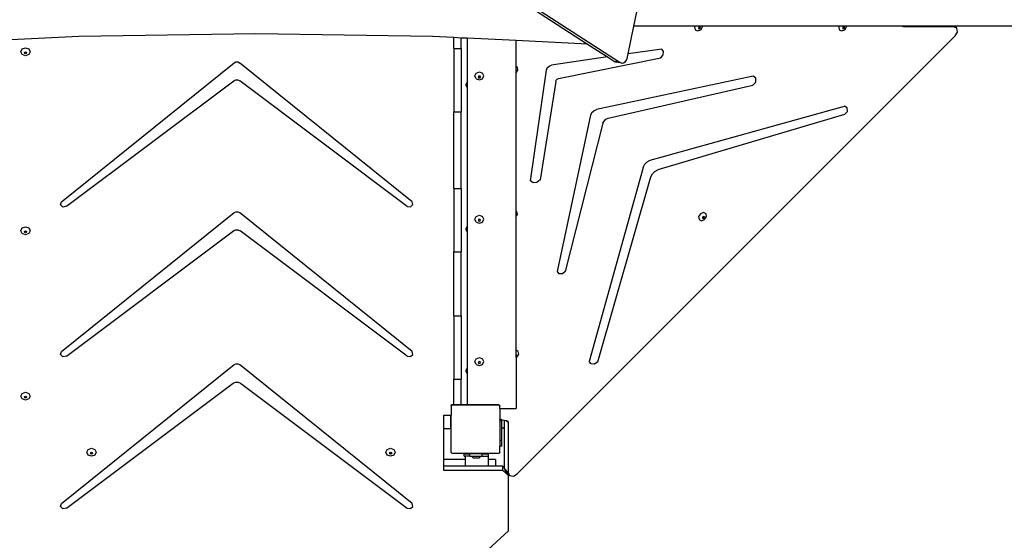
# Model space of a CAD drawing. Units: centimetres. Extents: x -2123 to 1125, y -6932 to -4701.
# Drawn here: x -837 to -676, y -5597 to -5512 of the extents above; entities that cross this region are included whole.
import ezdxf

# ---------------------------------------------------------------- set-up
doc = ezdxf.new("R2010")
doc.units = ezdxf.units.CM
doc.layers.add('VP-DIM', color=7, linetype='Continuous')
doc.layers.add('VP-HIC', color=6, linetype='Continuous')
doc.layers.add('VP-EQ', color=7, linetype='Continuous', true_color=0x8a3492)
doc.dimstyles.new('Strefa', dxfattribs={"dimtxt": 14, "dimasz": 20, "dimexe": 20, "dimexo": 50, "dimgap": 20, "dimtad": 0, "dimdec": 0, "dimzin": 0, "dimdsep": 46, "dimtxsty": 'Standard', "dimcen": 0.09, "dimadec": 0, "dimazin": 0, "dimtfac": 1, "dimtdec": 4, "dimtofl": 0, "dimtmove": 0, "dimatfit": 3, "dimfxl": 70, "dimfxlon": 1, "dimtolj": 1, "dimtzin": 0, "dimarcsym": 0})

# ---------------------------------------------------------------- blocks, each defined once
blk = doc.blocks.new('*D62')
at = {"layer": 'Defpoints', "color": 0}
for p in [(533.83, -4751.28), (-1299.79, -6085.96), (533.83, -6424.6)]:
    blk.add_point(p, dxfattribs=at)
at = {"layer": 'VP-DIM', "color": 0, "lineweight": -2}
for p, q in [((-1299.79, -4851.28), (-1299.79, -4701.28)), ((533.83, -4851.28), (533.83, -4701.28)), ((-1249.79, -4751.28), (-447.61, -4751.28)), ((483.83, -4751.28), (-307.61, -4751.28))]:
    blk.add_line(p, q, dxfattribs=at)
at = {"layer": 'VP-DIM', "color": 0}
for points in [[(-1249.79, -4742.95), (-1249.79, -4759.61), (-1299.79, -4751.28)], [(483.83, -4759.61), (483.83, -4742.95), (533.83, -4751.28)]]:
    blk.add_solid(points, dxfattribs=at)
at = {"layer": 'VP-DIM', "color": 0, "insert": (-377.61, -4751.28), "char_height": 30, "attachment_point": 5}
blk.add_mtext('\\A1;1834', dxfattribs=at)
blk = doc.blocks.new('*D63')
at = {"layer": 'Defpoints', "color": 0}
for p in [(433.23, -4865.07), (-1094.16, -6213.82), (433.23, -6423.51)]:
    blk.add_point(p, dxfattribs=at)
at = {"layer": 'VP-DIM', "color": 0, "lineweight": -2}
for p, q in [((-1094.16, -4965.07), (-1094.16, -4815.07)), ((433.23, -4965.07), (433.23, -4815.07)), ((-1044.16, -4865.07), (-439.53, -4865.07)), ((383.23, -4865.07), (-304.53, -4865.07))]:
    blk.add_line(p, q, dxfattribs=at)
at = {"layer": 'VP-DIM', "color": 0}
for points in [[(-1044.16, -4856.74), (-1044.16, -4873.4), (-1094.16, -4865.07)], [(383.23, -4873.4), (383.23, -4856.74), (433.23, -4865.07)]]:
    blk.add_solid(points, dxfattribs=at)
at = {"layer": 'VP-DIM', "color": 0, "insert": (-372.03, -4865.07), "char_height": 30, "attachment_point": 5}
blk.add_mtext('\\A1;1530', dxfattribs=at)
blk = doc.blocks.new('*D64')
at = {"layer": 'Defpoints', "color": 0}
for p in [(-1010.36, -5236.31), (-341.35, -6751.66), (877.53, -6751.66)]:
    blk.add_point(p, dxfattribs=at)
at = {"layer": 'VP-DIM', "color": 0, "lineweight": -2}
for p, q in [((777.53, -5236.31), (927.53, -5236.31)), ((877.53, -5286.31), (877.53, -5926.49)), ((877.53, -6701.66), (877.53, -6061.49)), ((777.53, -6751.66), (927.53, -6751.66))]:
    blk.add_line(p, q, dxfattribs=at)
at = {"layer": 'VP-DIM', "color": 0}
for points in [[(885.87, -5286.31), (869.2, -5286.31), (877.53, -5236.31)], [(869.2, -6701.66), (885.87, -6701.66), (877.53, -6751.66)]]:
    blk.add_solid(points, dxfattribs=at)
at = {"layer": 'VP-DIM', "color": 0, "insert": (877.53, -5993.99), "char_height": 30, "attachment_point": 5, "rotation": 90}
blk.add_mtext('\\A1;1520', dxfattribs=at)
blk = doc.blocks.new('*D65')
at = {"layer": 'Defpoints', "color": 0}
for p in [(-1010.8, -5084.18), (-268.18, -6921.94), (1074.51, -6921.94)]:
    blk.add_point(p, dxfattribs=at)
at = {"layer": 'VP-DIM', "color": 0, "lineweight": -2}
for p, q in [((974.51, -5084.18), (1124.51, -5084.18)), ((1074.51, -5134.18), (1074.51, -5926.47)), ((1074.51, -6871.94), (1074.51, -6066.47)), ((974.51, -6921.94), (1124.51, -6921.94))]:
    blk.add_line(p, q, dxfattribs=at)
at = {"layer": 'VP-DIM', "color": 0}
for points in [[(1082.85, -5134.18), (1066.18, -5134.18), (1074.51, -5084.18)], [(1066.18, -6871.94), (1082.85, -6871.94), (1074.51, -6921.94)]]:
    blk.add_solid(points, dxfattribs=at)
at = {"layer": 'VP-DIM', "color": 0, "insert": (1074.51, -5996.47), "char_height": 30, "attachment_point": 5, "rotation": 90}
blk.add_mtext('\\A1;1838', dxfattribs=at)
blk = doc.blocks.new('3445')
at = {"layer": 'VP-EQ', "color": 7}
for p, q in [((2436.37, -4817.71), (2497.59, -4857.34)), ((2437.89, -4819.13), (2492.24, -4854.31)), ((2499.81, -4851.4), (2501.6, -4842.58)), ((2498.88, -4855.93), (2499.81, -4851.4)), ((2509.83, -4851.4), (2499.81, -4851.4)), ((2509.83, -4851.4), (2509.76, -4851.51)), ((2509.76, -4851.51), (2509.83, -4851.99)), ((2511.04, -4851.4), (2509.83, -4851.4)), ((2509.83, -4851.99), (2510.24, -4852.18)), ((2510.24, -4852.18), (2510.75, -4851.99)), ((2510.47, -4851.54), (2510.4, -4851.66)), ((2510.4, -4851.66), (2510.41, -4851.74)), ((2510.41, -4851.74), (2510.45, -4851.76)), ((2510.41, -4851.74), (2510.41, -4851.77)), ((2510.41, -4851.77), (2510.51, -4851.82)), ((2510.45, -4851.76), (2510.57, -4851.71)), ((2510.59, -4851.5), (2510.47, -4851.54)), ((2510.51, -4851.82), (2510.63, -4851.77)), ((2510.57, -4851.71), (2510.65, -4851.6)), ((2510.64, -4851.52), (2510.59, -4851.5)), ((2510.63, -4851.77), (2510.71, -4851.66)), ((2510.65, -4851.6), (2510.64, -4851.52)), ((2510.69, -4851.54), (2510.64, -4851.52)), ((2510.71, -4851.66), (2510.69, -4851.54)), ((2510.75, -4851.99), (2511.06, -4851.51)), ((2511.06, -4851.51), (2511.04, -4851.4)), ((2533.4, -4851.4), (2511.04, -4851.4)), ((2533.4, -4851.4), (2533.34, -4851.49)), ((2533.34, -4851.49), (2533.41, -4851.97)), ((2534.63, -4851.4), (2533.4, -4851.4)), ((2533.41, -4851.97), (2533.82, -4852.16)), ((2533.82, -4852.16), (2534.33, -4851.97)), ((2534.06, -4851.53), (2533.98, -4851.64)), ((2533.98, -4851.64), (2533.99, -4851.72)), ((2533.99, -4851.72), (2534.04, -4851.74)), ((2533.99, -4851.72), (2534, -4851.75)), ((2534, -4851.75), (2534.1, -4851.8)), ((2534.04, -4851.74), (2534.16, -4851.69)), ((2534.18, -4851.48), (2534.06, -4851.53)), ((2534.1, -4851.8), (2534.22, -4851.75)), ((2534.16, -4851.69), (2534.23, -4851.58)), ((2534.22, -4851.5), (2534.18, -4851.48)), ((2534.23, -4851.58), (2534.22, -4851.5)), ((2534.27, -4851.53), (2534.22, -4851.5)), ((2534.22, -4851.75), (2534.29, -4851.64)), ((2534.29, -4851.64), (2534.27, -4851.53)), ((2534.33, -4851.97), (2534.64, -4851.49)), ((2534.64, -4851.49), (2534.63, -4851.4)), ((2543.75, -4851.4), (2534.63, -4851.4)), ((2543.78, -4851.43), (2543.75, -4851.4)), ((2543.88, -4851.4), (2543.75, -4851.4)), ((2543.98, -4851.5), (2543.78, -4851.43)), ((2543.98, -4851.5), (2543.88, -4851.4)), ((2552.04, -4851.4), (2543.88, -4851.4)), ((2552.14, -4851.5), (2543.98, -4851.5)), ((2552.14, -4851.5), (2552.04, -4851.4)), ((2552.31, -4851.4), (2552.04, -4851.4)), ((2552.65, -4851.74), (2552.14, -4851.5)), ((2552.65, -4851.74), (2552.31, -4851.4)), ((2562.26, -4851.4), (2552.31, -4851.4)), ((2552.76, -4852.38), (2552.65, -4851.74)), ((2408.99, -4853.1), (2394.44, -4853.79)), ((2437.92, -4852.65), (2408.99, -4853.1)), ((2466.85, -4853.1), (2437.92, -4852.65)), ((2470.36, -4853.27), (2466.85, -4853.1)), ((2470.36, -4855.04), (2470.36, -4853.27)), ((2471.56, -4853.33), (2470.36, -4853.27)), ((2471.56, -4855.04), (2471.56, -4853.33)), ((2472.53, -4853.37), (2471.56, -4853.33)), ((2480.54, -4853.75), (2472.53, -4853.37)), ((2472.53, -4853.37), (2472.53, -4860.57)), ((2492.24, -4854.31), (2480.54, -4853.75)), ((2480.54, -4857.98), (2480.54, -4853.75)), ((2480.71, -4924.64), (2552.38, -4852.97)), ((2552.38, -4852.97), (2552.76, -4852.38)), ((2399.5, -4855.58), (2399.72, -4855.12)), ((2399.72, -4855.12), (2400.25, -4854.93)), ((2400.25, -4854.93), (2400.78, -4855.12)), ((2400.78, -4855.12), (2401, -4855.58)), ((2470.36, -4855.04), (2470.36, -4865.43)), ((2470.36, -4855.04), (2471.56, -4855.04)), ((2471.56, -4855.04), (2471.56, -4865.43)), ((2492.24, -4854.31), (2495.52, -4856.42)), ((2504.39, -4855.13), (2498.88, -4855.93)), ((2504.65, -4855.54), (2504.39, -4855.13)), ((2399.72, -4856.04), (2399.5, -4855.58)), ((2400.25, -4856.23), (2399.72, -4856.04)), ((2400.07, -4855.74), (2400.09, -4855.71)), ((2400.12, -4855.85), (2400.07, -4855.74)), ((2400.09, -4855.71), (2400.12, -4855.63)), ((2400.12, -4855.79), (2400.09, -4855.71)), ((2400.12, -4855.63), (2400.25, -4855.59)), ((2400.25, -4855.83), (2400.12, -4855.79)), ((2400.25, -4855.9), (2400.12, -4855.85)), ((2400.25, -4855.59), (2400.38, -4855.63)), ((2400.38, -4855.79), (2400.25, -4855.83)), ((2400.38, -4855.85), (2400.25, -4855.9)), ((2400.78, -4856.04), (2400.25, -4856.23)), ((2400.38, -4855.63), (2400.41, -4855.71)), ((2400.41, -4855.71), (2400.38, -4855.79)), ((2400.43, -4855.74), (2400.38, -4855.85)), ((2400.41, -4855.71), (2400.43, -4855.74)), ((2401, -4855.58), (2400.78, -4856.04)), ((2495.52, -4856.42), (2486.31, -4857.76)), ((2487.5, -4859.96), (2504.23, -4856.59)), ((2495.52, -4856.42), (2496.67, -4857.17)), ((2498.39, -4857.24), (2498.61, -4856.98)), ((2498.61, -4856.98), (2498.73, -4856.66)), ((2498.73, -4856.66), (2498.88, -4855.93)), ((2504.23, -4856.59), (2504.59, -4856.09)), ((2504.59, -4856.09), (2504.65, -4855.54)), ((2406.15, -4880.11), (2434.41, -4857.38)), ((2434.41, -4857.38), (2434.68, -4857.25)), ((2434.68, -4857.25), (2434.98, -4857.25)), ((2434.98, -4857.25), (2435.25, -4857.38)), ((2463.53, -4880.13), (2435.25, -4857.38)), ((2480.78, -4858.09), (2480.54, -4857.98)), ((2480.54, -4859.04), (2480.54, -4857.98)), ((2480.54, -4859.04), (2480.85, -4858.57)), ((2480.85, -4858.57), (2480.78, -4858.09)), ((2482.9, -4876.71), (2485.5, -4858.57)), ((2485.5, -4858.57), (2485.64, -4858.2)), ((2485.64, -4858.2), (2485.94, -4857.91)), ((2485.94, -4857.91), (2486.31, -4857.76)), ((2496.67, -4857.17), (2496.92, -4857.26)), ((2497.59, -4857.34), (2496.67, -4857.17)), ((2497.84, -4857.43), (2496.92, -4857.26)), ((2497.59, -4857.34), (2497.84, -4857.43)), ((2497.84, -4857.43), (2498.13, -4857.4)), ((2498.13, -4857.4), (2498.39, -4857.24)), ((2406.97, -4880.87), (2434.36, -4860.34)), ((2434.36, -4860.34), (2434.66, -4860.2)), ((2434.66, -4860.2), (2435, -4860.2)), ((2435, -4860.2), (2435.3, -4860.34)), ((2462.71, -4880.89), (2435.3, -4860.34)), ((2473.78, -4859.54), (2474, -4859.08)), ((2474, -4860), (2473.78, -4859.54)), ((2474, -4859.08), (2474.53, -4858.89)), ((2474, -4860), (2474.53, -4860.19)), ((2474.37, -4859.67), (2474.35, -4859.71)), ((2474.35, -4859.71), (2474.41, -4859.82)), ((2474.41, -4859.6), (2474.37, -4859.67)), ((2474.37, -4859.67), (2474.41, -4859.75)), ((2474.53, -4859.55), (2474.41, -4859.6)), ((2474.41, -4859.75), (2474.53, -4859.8)), ((2474.41, -4859.82), (2474.53, -4859.86)), ((2474.53, -4858.89), (2475.06, -4859.08)), ((2474.66, -4859.6), (2474.53, -4859.55)), ((2474.53, -4859.8), (2474.66, -4859.75)), ((2474.53, -4859.86), (2474.66, -4859.82)), ((2474.53, -4860.19), (2475.06, -4860)), ((2474.7, -4859.67), (2474.66, -4859.6)), ((2474.66, -4859.75), (2474.7, -4859.67)), ((2474.66, -4859.82), (2474.71, -4859.71)), ((2474.71, -4859.71), (2474.7, -4859.67)), ((2475.28, -4859.54), (2475.06, -4859.08)), ((2475.06, -4860), (2475.28, -4859.54)), ((2480.54, -4859.04), (2480.54, -4859.04)), ((2480.54, -4881.64), (2480.54, -4859.04)), ((2487.02, -4860.46), (2487.11, -4860.24)), ((2487.11, -4860.24), (2487.28, -4860.06)), ((2487.28, -4860.06), (2487.5, -4859.96)), ((2519.35, -4859.6), (2493.69, -4865.04)), ((2519.8, -4859.92), (2519.35, -4859.6)), ((2519.78, -4860.54), (2519.8, -4859.92)), ((2472.32, -4861.01), (2472.53, -4860.57)), ((2472.53, -4861.45), (2472.32, -4861.01)), ((2472.53, -4860.57), (2472.53, -4861.45)), ((2472.53, -4861.45), (2472.53, -4884.17)), ((2487.02, -4860.46), (2484.49, -4876.54)), ((2495.6, -4866.47), (2519.29, -4861.05)), ((2519.29, -4861.05), (2519.78, -4860.54)), ((2493.28, -4865.22), (2493.69, -4865.04)), ((2502.51, -4873.32), (2534.27, -4864.48)), ((2534.75, -4864.75), (2534.27, -4864.48)), ((2534.77, -4865.34), (2534.75, -4864.75)), ((2470.36, -4877.93), (2470.36, -4865.43)), ((2470.36, -4865.43), (2471.56, -4865.43)), ((2471.56, -4877.93), (2471.56, -4865.43)), ((2487.32, -4891.56), (2492.78, -4865.95)), ((2492.78, -4865.95), (2492.96, -4865.54)), ((2492.96, -4865.54), (2493.28, -4865.22)), ((2494.93, -4866.93), (2495.24, -4866.63)), ((2495.24, -4866.63), (2495.6, -4866.47)), ((2534.31, -4865.87), (2503.73, -4874.91)), ((2534.31, -4865.87), (2534.77, -4865.34)), ((2494.76, -4867.29), (2488.59, -4891.51)), ((2494.76, -4867.29), (2494.93, -4866.93)), ((2501.34, -4874.5), (2492.49, -4906.26)), ((2501.34, -4874.5), (2501.59, -4873.99)), ((2501.59, -4873.99), (2502, -4873.57)), ((2502, -4873.57), (2502.51, -4873.32)), ((2493.91, -4906.3), (2502.61, -4876.05)), ((2502.61, -4876.05), (2502.85, -4875.56)), ((2502.85, -4875.56), (2503.24, -4875.16)), ((2503.24, -4875.16), (2503.73, -4874.91)), ((2470.36, -4877.93), (2470.36, -4888.32)), ((2470.36, -4877.93), (2471.56, -4877.93)), ((2471.56, -4877.93), (2471.56, -4888.32)), ((2483.33, -4877.05), (2482.9, -4876.71)), ((2483.95, -4876.98), (2483.33, -4877.05)), ((2484.49, -4876.54), (2483.95, -4876.98)), ((2405.98, -4880.61), (2406.15, -4880.11)), ((2406.38, -4880.99), (2405.98, -4880.61)), ((2406.97, -4880.87), (2406.38, -4880.99)), ((2462.71, -4880.89), (2463.25, -4880.94)), ((2463.25, -4880.94), (2463.63, -4880.59)), ((2463.63, -4880.59), (2463.53, -4880.13)), ((2406.15, -4904.62), (2434.41, -4881.89)), ((2434.41, -4881.89), (2434.68, -4881.76)), ((2434.68, -4881.76), (2434.98, -4881.76)), ((2434.98, -4881.76), (2435.25, -4881.89)), ((2463.53, -4904.64), (2435.25, -4881.89)), ((2473.78, -4882.98), (2474, -4882.52)), ((2474, -4882.52), (2474.53, -4882.33)), ((2474.53, -4882.33), (2475.06, -4882.52)), ((2475.28, -4882.98), (2475.06, -4882.52)), ((2480.67, -4881.71), (2480.54, -4881.64)), ((2480.54, -4882.5), (2480.54, -4881.64)), ((2480.54, -4882.5), (2480.75, -4882.18)), ((2480.54, -4904.43), (2480.54, -4882.5)), ((2480.75, -4882.18), (2480.67, -4881.71)), ((2510.72, -4882.08), (2510.41, -4882.56)), ((2510.41, -4882.56), (2510.48, -4883.03)), ((2511.23, -4881.89), (2510.72, -4882.08)), ((2511.13, -4882.59), (2511.05, -4882.7)), ((2511.05, -4882.7), (2511.07, -4882.78)), ((2511.07, -4882.78), (2511.11, -4882.8)), ((2511.07, -4882.78), (2511.07, -4882.82)), ((2511.07, -4882.82), (2511.17, -4882.86)), ((2511.11, -4882.8), (2511.23, -4882.76)), ((2511.25, -4882.54), (2511.13, -4882.59)), ((2511.17, -4882.86), (2511.29, -4882.82)), ((2511.64, -4882.08), (2511.23, -4881.89)), ((2511.23, -4882.76), (2511.31, -4882.64)), ((2511.29, -4882.56), (2511.25, -4882.54)), ((2511.31, -4882.64), (2511.29, -4882.56)), ((2511.35, -4882.59), (2511.29, -4882.56)), ((2511.29, -4882.82), (2511.36, -4882.7)), ((2511.36, -4882.7), (2511.35, -4882.59)), ((2511.4, -4883.03), (2511.71, -4882.56)), ((2511.71, -4882.56), (2511.64, -4882.08)), ((2399.5, -4884.87), (2399.72, -4884.41)), ((2399.72, -4884.41), (2400.25, -4884.22)), ((2400.25, -4884.22), (2400.78, -4884.41)), ((2400.78, -4884.41), (2401, -4884.87)), ((2472.32, -4884.61), (2472.53, -4884.17)), ((2472.53, -4884.17), (2472.53, -4885.05)), ((2474, -4883.44), (2473.78, -4882.98)), ((2474, -4883.44), (2474.53, -4883.63)), ((2474.37, -4883.11), (2474.35, -4883.15)), ((2474.35, -4883.15), (2474.41, -4883.26)), ((2474.41, -4883.04), (2474.37, -4883.11)), ((2474.37, -4883.11), (2474.41, -4883.19)), ((2474.53, -4882.99), (2474.41, -4883.04)), ((2474.41, -4883.19), (2474.53, -4883.24)), ((2474.41, -4883.26), (2474.53, -4883.3)), ((2474.66, -4883.04), (2474.53, -4882.99)), ((2474.53, -4883.24), (2474.66, -4883.19)), ((2474.53, -4883.3), (2474.66, -4883.26)), ((2474.53, -4883.63), (2475.06, -4883.44)), ((2474.7, -4883.11), (2474.66, -4883.04)), ((2474.66, -4883.19), (2474.7, -4883.11)), ((2474.66, -4883.26), (2474.71, -4883.15)), ((2474.71, -4883.15), (2474.7, -4883.11)), ((2475.06, -4883.44), (2475.28, -4882.98)), ((2510.48, -4883.03), (2510.89, -4883.23)), ((2510.89, -4883.23), (2511.4, -4883.03)), ((2399.72, -4885.33), (2399.5, -4884.87)), ((2400.25, -4885.52), (2399.72, -4885.33)), ((2400.07, -4885.03), (2400.09, -4885)), ((2400.12, -4885.14), (2400.07, -4885.03)), ((2400.09, -4885), (2400.12, -4884.92)), ((2400.12, -4885.08), (2400.09, -4885)), ((2400.12, -4884.92), (2400.25, -4884.88)), ((2400.25, -4885.12), (2400.12, -4885.08)), ((2400.25, -4885.19), (2400.12, -4885.14)), ((2400.25, -4884.88), (2400.38, -4884.92)), ((2400.38, -4885.08), (2400.25, -4885.12)), ((2400.38, -4885.14), (2400.25, -4885.19)), ((2400.78, -4885.33), (2400.25, -4885.52)), ((2400.38, -4884.92), (2400.41, -4885)), ((2400.41, -4885), (2400.38, -4885.08)), ((2400.43, -4885.03), (2400.38, -4885.14)), ((2400.41, -4885), (2400.43, -4885.03)), ((2401, -4884.87), (2400.78, -4885.33)), ((2406.97, -4905.38), (2434.3, -4884.89)), ((2434.3, -4884.89), (2434.64, -4884.74)), ((2434.64, -4884.74), (2435.02, -4884.74)), ((2435.02, -4884.74), (2435.36, -4884.89)), ((2462.71, -4905.4), (2435.36, -4884.89)), ((2472.53, -4885.05), (2472.32, -4884.61)), ((2472.53, -4885.05), (2472.53, -4907.34)), ((2470.36, -4898.76), (2470.36, -4888.32)), ((2470.36, -4888.32), (2471.56, -4888.32)), ((2471.56, -4898.76), (2471.56, -4888.32)), ((2487.61, -4891.94), (2487.32, -4891.56)), ((2488.14, -4891.92), (2487.61, -4891.94)), ((2488.59, -4891.51), (2488.14, -4891.92)), ((2470.36, -4898.76), (2470.36, -4909.15)), ((2470.36, -4898.76), (2471.56, -4898.76)), ((2471.56, -4898.76), (2471.56, -4909.15)), ((2405.98, -4905.12), (2406.15, -4904.62)), ((2406.38, -4905.5), (2405.98, -4905.12)), ((2406.97, -4905.38), (2406.38, -4905.5)), ((2462.71, -4905.4), (2463.25, -4905.45)), ((2463.25, -4905.45), (2463.63, -4905.1)), ((2463.63, -4905.1), (2463.53, -4904.64)), ((2480.9, -4904.6), (2480.54, -4904.43)), ((2480.54, -4905.08), (2480.54, -4904.43)), ((2480.56, -4905.09), (2480.54, -4905.08)), ((2480.54, -4905.21), (2480.54, -4905.08)), ((2480.54, -4905.21), (2480.57, -4905.17)), ((2480.54, -4905.34), (2480.54, -4905.21)), ((2480.54, -4905.34), (2480.55, -4905.34)), ((2480.54, -4905.6), (2480.54, -4905.34)), ((2480.55, -4905.34), (2480.63, -4905.22)), ((2480.57, -4905.17), (2480.56, -4905.09)), ((2480.61, -4905.11), (2480.56, -4905.09)), ((2480.63, -4905.22), (2480.61, -4905.11)), ((2480.67, -4905.55), (2480.97, -4905.08)), ((2480.97, -4905.08), (2480.9, -4904.6)), ((2406.15, -4929.47), (2434.41, -4906.74)), ((2434.41, -4906.74), (2434.68, -4906.62)), ((2434.68, -4906.62), (2434.98, -4906.62)), ((2434.98, -4906.62), (2435.25, -4906.74)), ((2463.53, -4929.49), (2435.25, -4906.74)), ((2473.78, -4906.27), (2474, -4905.81)), ((2474, -4906.73), (2473.78, -4906.27)), ((2474, -4905.81), (2474.53, -4905.62)), ((2474, -4906.73), (2474.53, -4906.92)), ((2474.37, -4906.4), (2474.35, -4906.44)), ((2474.35, -4906.44), (2474.41, -4906.55)), ((2474.41, -4906.33), (2474.37, -4906.4)), ((2474.37, -4906.4), (2474.41, -4906.48)), ((2474.53, -4906.28), (2474.41, -4906.33)), ((2474.41, -4906.48), (2474.53, -4906.53)), ((2474.41, -4906.55), (2474.53, -4906.59)), ((2474.53, -4905.62), (2475.06, -4905.81)), ((2474.66, -4906.33), (2474.53, -4906.28)), ((2474.53, -4906.53), (2474.66, -4906.48)), ((2474.53, -4906.59), (2474.66, -4906.55)), ((2474.53, -4906.92), (2475.06, -4906.73)), ((2474.7, -4906.4), (2474.66, -4906.33)), ((2474.66, -4906.48), (2474.7, -4906.4)), ((2474.66, -4906.55), (2474.71, -4906.44)), ((2474.71, -4906.44), (2474.7, -4906.4)), ((2475.28, -4906.27), (2475.06, -4905.81)), ((2475.06, -4906.73), (2475.28, -4906.27)), ((2480.54, -4905.6), (2480.67, -4905.55)), ((2480.54, -4905.6), (2480.54, -4913.93)), ((2492.81, -4906.66), (2492.49, -4906.26)), ((2493.38, -4906.68), (2492.81, -4906.66)), ((2493.91, -4906.3), (2493.38, -4906.68)), ((2472.32, -4907.78), (2472.53, -4907.34)), ((2472.53, -4908.22), (2472.32, -4907.78)), ((2472.53, -4907.34), (2472.53, -4908.22)), ((2472.53, -4908.22), (2472.53, -4913.27)), ((2406.97, -4930.24), (2434.24, -4909.79)), ((2434.24, -4909.79), (2434.62, -4909.62)), ((2434.62, -4909.62), (2435.04, -4909.62)), ((2435.04, -4909.62), (2435.42, -4909.79)), ((2435.42, -4909.79), (2462.71, -4930.25)), ((2470.36, -4913.27), (2470.36, -4909.15)), ((2470.36, -4909.15), (2471.56, -4909.15)), ((2471.56, -4913.27), (2471.56, -4909.15)), ((2399.5, -4911.93), (2399.72, -4911.47)), ((2399.72, -4911.47), (2400.25, -4911.28)), ((2400.25, -4911.28), (2400.78, -4911.47)), ((2400.78, -4911.47), (2401, -4911.93)), ((2399.72, -4912.39), (2399.5, -4911.93)), ((2400.25, -4912.58), (2399.72, -4912.39)), ((2400.07, -4912.09), (2400.09, -4912.06)), ((2400.12, -4912.2), (2400.07, -4912.09)), ((2400.09, -4912.06), (2400.12, -4911.98)), ((2400.12, -4912.13), (2400.09, -4912.06)), ((2400.12, -4911.98), (2400.25, -4911.94)), ((2400.25, -4912.18), (2400.12, -4912.13)), ((2400.25, -4912.25), (2400.12, -4912.2)), ((2400.25, -4911.94), (2400.38, -4911.98)), ((2400.38, -4912.13), (2400.25, -4912.18)), ((2400.38, -4912.2), (2400.25, -4912.25)), ((2400.78, -4912.39), (2400.25, -4912.58)), ((2400.38, -4911.98), (2400.41, -4912.06)), ((2400.41, -4912.06), (2400.38, -4912.13)), ((2400.43, -4912.09), (2400.38, -4912.2)), ((2400.41, -4912.06), (2400.43, -4912.09)), ((2401, -4911.93), (2400.78, -4912.39)), ((2469.89, -4913.38), (2470.04, -4913.27)), ((2469.89, -4913.5), (2470.02, -4913.33)), ((2469.89, -4913.5), (2469.89, -4913.38)), ((2469.89, -4913.5), (2469.89, -4915.06)), ((2470.02, -4913.33), (2477.74, -4913.33)), ((2470.04, -4913.27), (2470.36, -4913.27)), ((2470.36, -4913.27), (2471.56, -4913.27)), ((2471.56, -4913.27), (2472.53, -4913.27)), ((2472.53, -4913.27), (2477.67, -4913.27)), ((2477.67, -4913.27), (2477.84, -4913.39)), ((2477.74, -4913.33), (2477.84, -4913.47)), ((2477.84, -4913.39), (2477.84, -4913.47)), ((2477.84, -4913.47), (2477.89, -4913.55)), ((2468.7, -4917.27), (2468.7, -4915.06)), ((2468.7, -4915.06), (2469.81, -4915.06)), ((2469.81, -4915.06), (2469.81, -4917.07)), ((2469.81, -4915.06), (2469.85, -4915.06)), ((2469.85, -4917.07), (2469.85, -4915.06)), ((2469.85, -4915.06), (2469.89, -4915.06)), ((2469.89, -4921.13), (2469.89, -4915.06)), ((2477.89, -4913.93), (2477.89, -4913.55)), ((2477.89, -4913.93), (2480.54, -4913.93)), ((2477.89, -4913.93), (2477.89, -4915.77)), ((2477.89, -4915.77), (2477.95, -4915.77)), ((2477.89, -4915.82), (2477.89, -4915.77)), ((2477.89, -4915.82), (2478.09, -4916.02)), ((2477.89, -4915.82), (2477.89, -4919.17)), ((2477.95, -4915.77), (2478.04, -4915.75)), ((2478.07, -4915.77), (2477.95, -4915.77)), ((2478.04, -4915.75), (2478.07, -4915.75)), ((2478.07, -4915.75), (2478.07, -4915.77)), ((2478.07, -4915.75), (2478.14, -4915.77)), ((2478.14, -4915.77), (2478.07, -4915.77)), ((2478.19, -4915.91), (2478.09, -4916.02)), ((2478.14, -4915.77), (2478.19, -4915.78)), ((2478.19, -4915.91), (2478.19, -4915.78)), ((2478.19, -4915.78), (2478.31, -4915.8)), ((2478.31, -4915.8), (2478.19, -4915.91)), ((2478.19, -4917.12), (2478.19, -4915.91)), ((2478.31, -4915.8), (2478.57, -4915.85)), ((2478.57, -4915.85), (2478.92, -4915.92)), ((2478.57, -4915.85), (2478.57, -4916.99)), ((2479.24, -4916.24), (2478.92, -4915.92)), ((2478.92, -4915.92), (2478.94, -4915.92)), ((2478.94, -4915.92), (2479.23, -4916.21)), ((2478.94, -4915.92), (2478.99, -4915.93)), ((2478.99, -4915.93), (2479.17, -4916.04)), ((2479.17, -4916.04), (2479.23, -4916.21)), ((2479.23, -4916.21), (2479.24, -4916.24)), ((2479.24, -4916.24), (2479.24, -4924.4)), ((2469.61, -4917.27), (2468.7, -4917.27)), ((2468.7, -4922.28), (2468.7, -4917.27)), ((2469.67, -4917.27), (2469.61, -4917.27)), ((2469.71, -4917.25), (2469.67, -4917.27)), ((2469.75, -4917.21), (2469.71, -4917.25)), ((2469.79, -4917.17), (2469.75, -4917.21)), ((2469.81, -4917.12), (2469.79, -4917.17)), ((2469.85, -4917.07), (2469.81, -4917.07)), ((2469.81, -4917.07), (2469.81, -4917.12)), ((2478.22, -4917.14), (2478.19, -4917.12)), ((2478.19, -4919.17), (2478.19, -4917.12)), ((2478.27, -4917.16), (2478.22, -4917.14)), ((2478.32, -4917.17), (2478.27, -4917.16)), ((2478.39, -4917.17), (2478.32, -4917.17)), ((2478.39, -4917.17), (2478.57, -4916.99)), ((2478.57, -4916.99), (2478.57, -4923.55)), ((2478.19, -4919.17), (2477.89, -4919.17)), ((2477.89, -4919.17), (2477.89, -4920.12)), ((2478.19, -4920.12), (2478.19, -4919.17)), ((2410.3, -4921.11), (2410.52, -4920.65)), ((2410.52, -4921.57), (2410.3, -4921.11)), ((2410.52, -4920.65), (2411.05, -4920.46)), ((2411.05, -4921.76), (2410.52, -4921.57)), ((2410.87, -4921.27), (2410.89, -4921.24)), ((2410.92, -4921.38), (2410.87, -4921.27)), ((2410.89, -4921.24), (2410.92, -4921.16)), ((2410.92, -4921.31), (2410.89, -4921.24)), ((2410.92, -4921.16), (2411.05, -4921.12)), ((2411.05, -4921.36), (2410.92, -4921.31)), ((2411.05, -4921.43), (2410.92, -4921.38)), ((2411.05, -4920.46), (2411.58, -4920.65)), ((2411.05, -4921.12), (2411.18, -4921.16)), ((2411.18, -4921.31), (2411.05, -4921.36)), ((2411.18, -4921.38), (2411.05, -4921.43)), ((2411.58, -4921.57), (2411.05, -4921.76)), ((2411.18, -4921.16), (2411.21, -4921.24)), ((2411.21, -4921.24), (2411.18, -4921.31)), ((2411.23, -4921.27), (2411.18, -4921.38)), ((2411.21, -4921.24), (2411.23, -4921.27)), ((2411.58, -4920.65), (2411.8, -4921.11)), ((2411.8, -4921.11), (2411.58, -4921.57)), ((2459.24, -4921.11), (2459.46, -4920.65)), ((2459.46, -4921.57), (2459.24, -4921.11)), ((2459.46, -4920.65), (2459.99, -4920.46)), ((2459.99, -4921.76), (2459.46, -4921.57)), ((2459.81, -4921.27), (2459.83, -4921.24)), ((2459.87, -4921.38), (2459.81, -4921.27)), ((2459.83, -4921.24), (2459.87, -4921.16)), ((2459.87, -4921.31), (2459.83, -4921.24)), ((2459.87, -4921.16), (2459.99, -4921.12)), ((2459.99, -4921.36), (2459.87, -4921.31)), ((2459.99, -4921.43), (2459.87, -4921.38)), ((2459.99, -4920.46), (2460.52, -4920.65)), ((2459.99, -4921.12), (2460.12, -4921.16)), ((2460.12, -4921.31), (2459.99, -4921.36)), ((2460.12, -4921.38), (2459.99, -4921.43)), ((2460.52, -4921.57), (2459.99, -4921.76)), ((2460.12, -4921.16), (2460.16, -4921.24)), ((2460.16, -4921.24), (2460.12, -4921.31)), ((2460.17, -4921.27), (2460.12, -4921.38)), ((2460.16, -4921.24), (2460.17, -4921.27)), ((2460.52, -4920.65), (2460.74, -4921.11)), ((2460.74, -4921.11), (2460.52, -4921.57)), ((2470, -4921.28), (2469.89, -4921.13)), ((2470, -4921.28), (2477.75, -4921.28)), ((2472.03, -4921.75), (2472.03, -4921.35)), ((2472.03, -4921.35), (2472.97, -4921.35)), ((2472.97, -4921.75), (2472.97, -4921.35)), ((2475, -4921.35), (2472.97, -4921.35)), ((2475, -4921.75), (2475, -4921.35)), ((2475, -4921.35), (2476.03, -4921.35)), ((2476.03, -4921.75), (2476.03, -4921.35)), ((2477.89, -4921.08), (2477.75, -4921.28)), ((2478.19, -4920.12), (2477.89, -4920.12)), ((2477.89, -4921.08), (2477.89, -4920.12)), ((2472.19, -4922.28), (2468.7, -4922.28)), ((2468.7, -4923.37), (2468.7, -4922.28)), ((2472.03, -4921.75), (2472.19, -4921.75)), ((2472.19, -4921.75), (2472.19, -4922.28)), ((2472.97, -4921.75), (2472.19, -4921.75)), ((2472.19, -4922.28), (2472.19, -4923.37)), ((2472.97, -4921.75), (2473.24, -4921.75)), ((2473.24, -4921.75), (2473.56, -4922.07)), ((2473.24, -4921.75), (2474.74, -4921.75)), ((2474.42, -4922.07), (2473.56, -4922.07)), ((2474.74, -4921.75), (2474.42, -4922.07)), ((2474.74, -4921.75), (2475, -4921.75)), ((2475, -4921.75), (2475.99, -4921.75)), ((2475.99, -4921.75), (2476.03, -4921.75)), ((2475.99, -4921.75), (2475.99, -4922.28)), ((2475.99, -4922.28), (2475.99, -4923.37)), ((2477.16, -4922.28), (2475.99, -4922.28)), ((2477.16, -4922.28), (2477.16, -4923.37)), ((2468.7, -4924.12), (2468.7, -4923.37)), ((2472.19, -4923.37), (2468.7, -4923.37)), ((2478.36, -4924.12), (2468.7, -4924.12)), ((2475.99, -4923.37), (2472.19, -4923.37)), ((2477.16, -4923.37), (2475.99, -4923.37)), ((2478.36, -4923.37), (2477.16, -4923.37)), ((2478.36, -4923.37), (2478.57, -4923.55)), ((2478.36, -4924.12), (2478.36, -4923.37)), ((2478.36, -4924.12), (2479.29, -4924.93)), ((2478.57, -4923.55), (2478.57, -4923.73)), ((2478.57, -4923.73), (2478.81, -4924.24)), ((2479.13, -4924.3), (2478.57, -4923.73)), ((2478.81, -4924.24), (2479.13, -4924.3)), ((2479.29, -4924.72), (2478.81, -4924.24)), ((2479.24, -4924.4), (2479.13, -4924.3)), ((2479.24, -4924.4), (2479.29, -4924.51)), ((2479.29, -4924.51), (2479.48, -4924.91)), ((2479.29, -4924.72), (2479.29, -4924.51)), ((2479.48, -4924.91), (2479.29, -4924.72)), ((2479.29, -4924.93), (2479.29, -4924.72)), ((2480.12, -4925.02), (2480.71, -4924.64)), ((2479.29, -4933.98), (2479.29, -4924.93)), ((2479.48, -4924.91), (2480.12, -4925.02)), ((2405.98, -4929.97), (2406.15, -4929.47)), ((2463.63, -4929.96), (2463.53, -4929.49)), ((2406.38, -4930.35), (2405.98, -4929.97)), ((2406.97, -4930.24), (2406.38, -4930.35)), ((2462.71, -4930.25), (2463.25, -4930.3)), ((2463.25, -4930.3), (2463.63, -4929.96)), ((2475.99, -4937.04), (2479.29, -4933.98))]:
    blk.add_line(p, q, dxfattribs=at)
blk = doc.blocks.new('3445_2d')
at = {"layer": 'VP-EQ', "color": 7}
blk.add_blockref('3445', (-3236.7, -661.29), dxfattribs=at)

msp = doc.modelspace()

# ---------------------------------------------------------------- linework, layer by layer
at = {"layer": 'VP-HIC', "color": 30}
msp.add_lwpolyline([(-964.88, -5426.62), (-964.88, -5511.82, 0.414214), (-754.88, -5721.82), (-661.83, -5721.82, 0.414214), (-451.83, -5511.82), (-451.83, -5426.62, 0.414214), (-661.83, -5216.62), (-754.88, -5216.62, 0.414214)], format="xyb", close=True, dxfattribs=at)
at = {"layer": 'VP-HIC', "color": 3}
msp.add_lwpolyline([(-766.57, -5776.73, -0.414214), (-956.57, -5586.73), (-956.57, -5570.32, -0.070696), (-964.88, -5511.82), (-964.88, -5426.62, -0.112996), (-943.97, -5335.26, 0.642015), (-1047.71, -5624.14)], format="xyb", dxfattribs=at)
at = {"layer": 'VP-HIC', "color": 2}
msp.add_lwpolyline([(-956.57, -5570.32, 0.333745), (-754.88, -5721.82), (-661.83, -5721.82, 0.053242), (-617.48, -5717.09), (-619.84, -5719.5, -0.201938), (-755.75, -5776.73), (-766.57, -5776.73, -0.414214), (-956.57, -5586.73)], format="xyb", close=True, dxfattribs=at)

# ---------------------------------------------------------------- block references
at = {"layer": 'VP-EQ', "color": 7}
msp.add_blockref('3445_2d', (0, 0), dxfattribs=at)

# ---------------------------------------------------------------- dimensions: what is measured, and where the dimension line sits
at = {"layer": 'VP-DIM', "color": 0}
dim = msp.add_linear_dim(base=(533.83, -4751.28), p1=(-1299.79, -6085.96), p2=(533.83, -6424.6), dimstyle='Strefa', override={"dimtxt": 30, "dimasz": 50, "dimexe": 50, "dimexo": 80, "dimfxl": 100}, dxfattribs=at)
dim.commit()
dim.dimension.update_dxf_attribs({"geometry": '*D62', "text_midpoint": (-377.61, -4751.28), "dimtype": 160})
dim = msp.add_linear_dim(base=(433.23, -4865.07), p1=(-1094.16, -6213.82), p2=(433.23, -6423.51), text='1530', dimstyle='Strefa', override={"dimtxt": 30, "dimasz": 50, "dimexe": 50, "dimexo": 80, "dimfxl": 100}, dxfattribs=at)
dim.commit()
dim.dimension.update_dxf_attribs({"geometry": '*D63', "text_midpoint": (-372.03, -4865.07), "dimtype": 160})
dim = msp.add_linear_dim(base=(1074.51, -6921.94), p1=(-1010.8, -5084.18), p2=(-268.18, -6921.94), angle=90, dimstyle='Strefa', override={"dimtxt": 30, "dimasz": 50, "dimexe": 50, "dimexo": 80, "dimfxl": 100}, dxfattribs=at)
dim.commit()
dim.dimension.update_dxf_attribs({"geometry": '*D65', "text_midpoint": (1074.51, -5996.47), "dimtype": 160})
dim = msp.add_linear_dim(base=(877.53, -6751.66), p1=(-1010.36, -5236.31), p2=(-341.35, -6751.66), angle=90, text='1520', dimstyle='Strefa', override={"dimtxt": 30, "dimasz": 50, "dimexe": 50, "dimexo": 80, "dimfxl": 100}, dxfattribs=at)
dim.commit()
dim.dimension.update_dxf_attribs({"geometry": '*D64', "text_midpoint": (877.53, -5993.99)})

doc.saveas('drawing.dxf')
